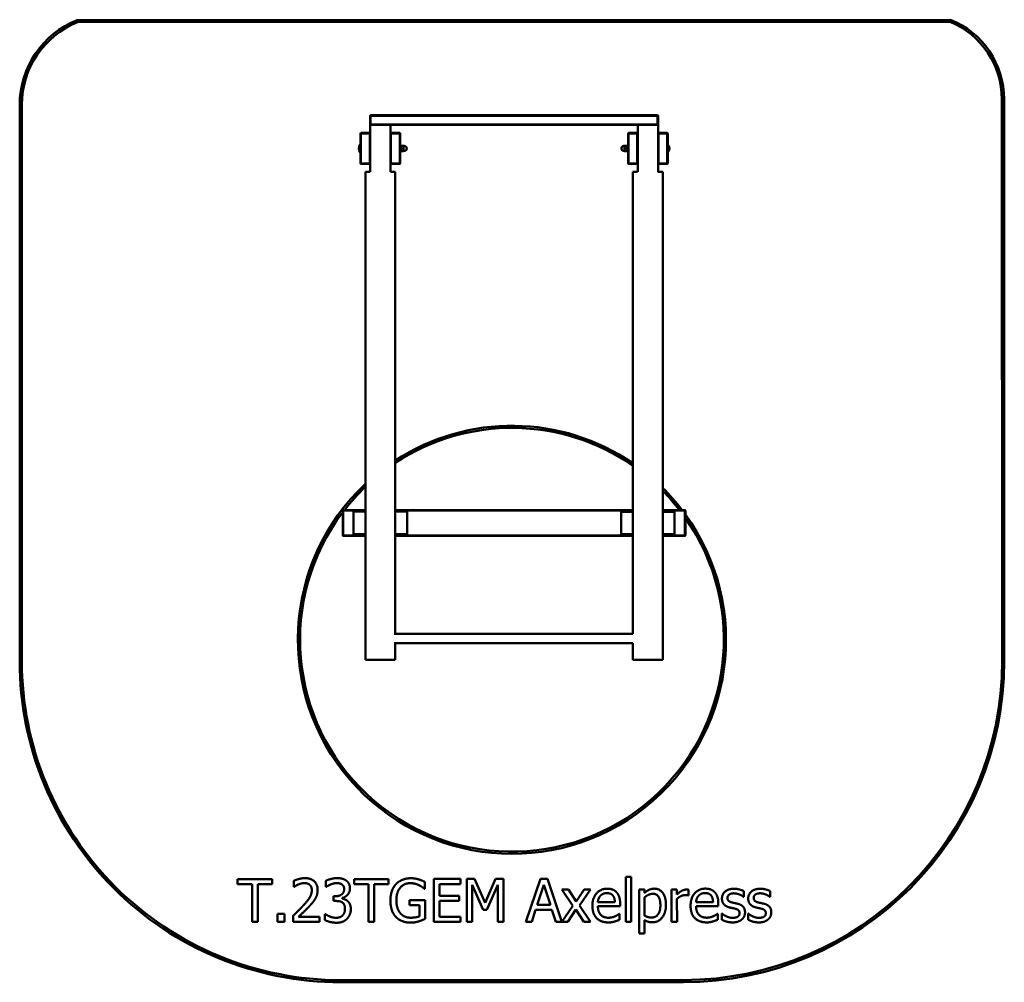
# Model space of a CAD drawing. Units: millimetres. Extents: x 2950 to 7551, y 1464 to 5962.
import ezdxf

# ---------------------------------------------------------------- set-up
doc = ezdxf.new("R2010")
doc.units = ezdxf.units.MM
doc.header["$LTSCALE"] = 25
doc.layers.add('Visible (ISO)', color=7, linetype='Continuous', lineweight=50)

msp = doc.modelspace()

# ---------------------------------------------------------------- linework, layer by layer
at = {"layer": 'Visible (ISO)'}
for p, q in [((7299.9, 5961.6), (3218.5, 5959.8)), ((3220.4, 5949.8), (7297.9, 5951.6)), ((7539.3, 5590.1), (7540.5, 2965.4)), ((7550.5, 2965.4), (7549.3, 5590.1)), ((2950.2, 5564.4), (2950.2, 2964)), ((2960.2, 2964), (2960.2, 5564.4)), ((4587.7, 5513), (4589.7, 5515)), ((4589.7, 5513), (4587.7, 5513)), ((4587.7, 5513), (4587.7, 5472)), ((4589.7, 5515), (4589.7, 5513)), ((5930.7, 5515), (4589.7, 5515)), ((4589.7, 5513), (5930.7, 5513)), ((4589.7, 5472), (4589.7, 5513)), ((5930.7, 5513), (5930.7, 5515)), ((5930.7, 5515), (5932.7, 5513)), ((5932.7, 5513), (5930.7, 5513)), ((5930.7, 5513), (5930.7, 5472)), ((5932.7, 5472), (5932.7, 5513)), ((4542.7, 5430.5), (4544.7, 5432.5)), ((4544.7, 5430.5), (4542.7, 5430.5)), ((4542.7, 5430.5), (4542.7, 5289.5)), ((4544.7, 5432.5), (4544.7, 5430.5)), ((4585.7, 5432.5), (4544.7, 5432.5)), ((4544.7, 5289.5), (4544.7, 5430.5)), ((4544.7, 5430.5), (4585.7, 5430.5)), ((4585.7, 5430.5), (4585.7, 5432.5)), ((4585.7, 5432.5), (4587.7, 5430.5)), ((4587.7, 5430.5), (4585.7, 5430.5)), ((4585.7, 5430.5), (4585.7, 5289.5)), ((4589.7, 5470), (4587.7, 5472)), ((4587.7, 5472), (4589.7, 5472)), ((4587.7, 5470), (4587.7, 5430.5)), ((4587.7, 5470), (4589.7, 5470)), ((4587.7, 5289.5), (4587.7, 5430.5)), ((4589.7, 5472), (4589.7, 5470)), ((5930.7, 5472), (4589.7, 5472)), ((4589.7, 5470), (5837.7, 5470)), ((4682.7, 5430.5), (4682.7, 5470)), ((4682.7, 5430.5), (4684.7, 5432.5)), ((4684.7, 5430.5), (4682.7, 5430.5)), ((4682.7, 5430.5), (4682.7, 5289.5)), ((4684.7, 5432.5), (4684.7, 5430.5)), ((4725.7, 5432.5), (4684.7, 5432.5)), ((4684.7, 5289.5), (4684.7, 5430.5)), ((4684.7, 5430.5), (4725.7, 5430.5)), ((4725.7, 5430.5), (4725.7, 5432.5)), ((4725.7, 5432.5), (4727.7, 5430.5)), ((4727.7, 5430.5), (4725.7, 5430.5)), ((4725.7, 5430.5), (4725.7, 5289.5)), ((4727.7, 5289.5), (4727.7, 5430.5)), ((5792.7, 5430.5), (5794.7, 5432.5)), ((5794.7, 5430.5), (5792.7, 5430.5)), ((5792.7, 5430.5), (5792.7, 5289.5)), ((5794.7, 5432.5), (5794.7, 5430.5)), ((5835.7, 5432.5), (5794.7, 5432.5)), ((5794.7, 5289.5), (5794.7, 5430.5)), ((5794.7, 5430.5), (5835.7, 5430.5)), ((5835.7, 5430.5), (5835.7, 5432.5)), ((5835.7, 5432.5), (5837.7, 5430.5)), ((5837.7, 5430.5), (5835.7, 5430.5)), ((5835.7, 5430.5), (5835.7, 5289.5)), ((5837.7, 5470), (5837.7, 5430.5)), ((5837.7, 5470), (5932.7, 5470)), ((5837.7, 5289.5), (5837.7, 5430.5)), ((5930.7, 5472), (5932.7, 5472)), ((5930.7, 5470), (5930.7, 5472)), ((5932.7, 5472), (5930.7, 5470)), ((5932.7, 5430.5), (5932.7, 5470)), ((5932.7, 5430.5), (5934.7, 5432.5)), ((5934.7, 5430.5), (5932.7, 5430.5)), ((5932.7, 5430.5), (5932.7, 5289.5)), ((5934.7, 5432.5), (5934.7, 5430.5)), ((5975.7, 5432.5), (5934.7, 5432.5)), ((5934.7, 5289.5), (5934.7, 5430.5)), ((5934.7, 5430.5), (5975.7, 5430.5)), ((5975.7, 5430.5), (5975.7, 5432.5)), ((5975.7, 5432.5), (5977.7, 5430.5)), ((5977.7, 5430.5), (5975.7, 5430.5)), ((5975.7, 5430.5), (5975.7, 5289.5)), ((5977.7, 5289.5), (5977.7, 5430.5)), ((5977.7, 5391.1), (5978.2, 5391.4)), ((5977.7, 5383.8), (5978.2, 5383.4)), ((5978.2, 5391.4), (5978.2, 5383.4)), ((4541.4, 5377.5), (4541.4, 5342.5)), ((4542.7, 5377.5), (4541.4, 5377.5)), ((4542.7, 5342.5), (4541.4, 5342.5)), ((4727.7, 5375), (4730.7, 5375)), ((4727.7, 5345), (4730.7, 5345)), ((4730.7, 5375), (4730.7, 5345)), ((4731.7, 5372), (4742.6, 5372)), ((4731.7, 5360), (4742.6, 5360)), ((4731.7, 5348), (4742.6, 5348)), ((4743.7, 5366), (4743.7, 5372)), ((4743.7, 5371.5), (4747.2, 5371.5)), ((4743.7, 5354), (4743.7, 5366)), ((4743.7, 5348), (4743.7, 5354)), ((4743.7, 5348.5), (4747.2, 5348.5)), ((5776.7, 5371.5), (5773.2, 5371.5)), ((5776.7, 5348.5), (5773.2, 5348.5)), ((5776.7, 5372), (5776.7, 5366)), ((5776.7, 5366), (5776.7, 5354)), ((5776.7, 5354), (5776.7, 5348)), ((5788.6, 5372), (5777.7, 5372)), ((5788.6, 5360), (5777.7, 5360)), ((5788.6, 5348), (5777.7, 5348)), ((5789.7, 5345), (5789.7, 5375)), ((5792.7, 5375), (5789.7, 5375)), ((5792.7, 5345), (5789.7, 5345)), ((5977.7, 5377.5), (5978.9, 5377.5)), ((5977.7, 5342.5), (5978.9, 5342.5)), ((5977.7, 5336.1), (5978.2, 5336.4)), ((5978.2, 5336.4), (5978.2, 5328.4)), ((5978.9, 5342.5), (5978.9, 5377.5)), ((5977.7, 5328.8), (5978.2, 5328.4)), ((4544.7, 5287.5), (4542.7, 5289.5)), ((4542.7, 5289.5), (4544.7, 5289.5)), ((4544.7, 5289.5), (4544.7, 5287.5)), ((4585.7, 5289.5), (4544.7, 5289.5)), ((4544.7, 5287.5), (4585.7, 5287.5)), ((4587.7, 5250), (4565.2, 5250)), ((4565.2, 5250), (4565.2, 2970)), ((4587.7, 5289.5), (4585.7, 5287.5)), ((4585.7, 5287.5), (4585.7, 5289.5)), ((4585.7, 5289.5), (4587.7, 5289.5)), ((4587.7, 5289.5), (4587.7, 5250)), ((4682.4, 5250), (4705.2, 5250)), ((4684.7, 5287.5), (4682.7, 5289.5)), ((4682.7, 5289.5), (4684.7, 5289.5)), ((4682.7, 5250), (4682.7, 5289.5)), ((4684.7, 5289.5), (4684.7, 5287.5)), ((4725.7, 5289.5), (4684.7, 5289.5)), ((4684.7, 5287.5), (4725.7, 5287.5)), ((4705.2, 5250), (4705.2, 3091.5)), ((4727.7, 5289.5), (4725.7, 5287.5)), ((4725.7, 5287.5), (4725.7, 5289.5)), ((4725.7, 5289.5), (4727.7, 5289.5)), ((5794.7, 5287.5), (5792.7, 5289.5)), ((5792.7, 5289.5), (5794.7, 5289.5)), ((5794.7, 5289.5), (5794.7, 5287.5)), ((5835.7, 5289.5), (5794.7, 5289.5)), ((5794.7, 5287.5), (5835.7, 5287.5)), ((5836.6, 5250), (5815.2, 5250)), ((5815.2, 5250), (5815.2, 3091.5)), ((5837.7, 5289.5), (5835.7, 5287.5)), ((5835.7, 5287.5), (5835.7, 5289.5)), ((5835.7, 5289.5), (5837.7, 5289.5)), ((5837.7, 5289.5), (5837.7, 5250)), ((5931.6, 5250), (5955.1, 5250)), ((5934.7, 5287.5), (5932.7, 5289.5)), ((5932.7, 5289.5), (5934.7, 5289.5)), ((5932.7, 5250), (5932.7, 5289.5)), ((5934.7, 5289.5), (5934.7, 5287.5)), ((5975.7, 5289.5), (5934.7, 5289.5)), ((5934.7, 5287.5), (5975.7, 5287.5)), ((5955.2, 5250), (5955.2, 2970)), ((5977.7, 5289.5), (5975.7, 5287.5)), ((5975.7, 5287.5), (5975.7, 5289.5)), ((5975.7, 5289.5), (5977.7, 5289.5)), ((4460.2, 3668), (4462.2, 3670)), ((4462.2, 3668), (4460.2, 3668)), ((4460.2, 3668), (4460.2, 3552)), ((4462.2, 3670), (4462.2, 3668)), ((4565.2, 3670), (4462.2, 3670)), ((4462.2, 3552), (4462.2, 3668)), ((4462.2, 3668), (4565.2, 3668)), ((4565.2, 3663.5), (4510.2, 3663.5)), ((4510.2, 3663.5), (4510.2, 3558.5)), ((5815.2, 3670), (4705.2, 3670)), ((4705.2, 3668), (5815.2, 3668)), ((4760.2, 3663.5), (4705.2, 3663.5)), ((4760.2, 3558.5), (4760.2, 3663.5)), ((5815.2, 3662.7), (5760.2, 3662.7)), ((5760.2, 3662.7), (5760.2, 3557.7)), ((6058.2, 3670), (5955.2, 3670)), ((5955.2, 3668), (6058.2, 3668)), ((6010.2, 3662.7), (5955.2, 3662.7)), ((6010.2, 3557.7), (6010.2, 3662.7)), ((6058.2, 3670), (6060.2, 3668)), ((6058.2, 3668), (6058.2, 3670)), ((6060.2, 3668), (6058.2, 3668)), ((6058.2, 3668), (6058.2, 3552)), ((6060.2, 3552), (6060.2, 3668)), ((4460.2, 3552), (4462.2, 3552)), ((4462.2, 3550), (4460.2, 3552)), ((4462.2, 3552), (4462.2, 3550)), ((4565.2, 3552), (4462.2, 3552)), ((4462.2, 3550), (4565.2, 3550)), ((4565.2, 3558.5), (4510.2, 3558.5)), ((4760.2, 3558.5), (4705.2, 3558.5)), ((5815.2, 3552), (4705.2, 3552)), ((4705.2, 3550), (5815.2, 3550)), ((5815.2, 3557.7), (5760.2, 3557.7)), ((6010.2, 3557.7), (5955.2, 3557.7)), ((6058.2, 3552), (5955.2, 3552)), ((5955.2, 3550), (6058.2, 3550)), ((6058.2, 3550), (6058.2, 3552)), ((6060.2, 3552), (6058.2, 3550)), ((6058.2, 3552), (6060.2, 3552)), ((4700.2, 3091.5), (5815.2, 3091.5)), ((4700.2, 3048.5), (5815.2, 3048.5)), ((4705.2, 3048.5), (4705.2, 2970)), ((5815.2, 3048.5), (5815.2, 2970)), ((4565.2, 2970), (4705.2, 2970)), ((5815.2, 2970), (5955.1, 2970)), ((3968.5, 1946.3), (3968.5, 1922.6)), ((4129.3, 1946.3), (3968.5, 1946.3)), ((4129.3, 1922.7), (4129.3, 1946.3)), ((4231.4, 1938.6), (4231.4, 1910.1)), ((4381.2, 1938.4), (4381.2, 1910)), ((4673.4, 1946.6), (4512.6, 1946.5)), ((4512.6, 1946.5), (4512.6, 1922.9)), ((4673.4, 1922.9), (4673.4, 1946.6)), ((4843.1, 1901), (4843.1, 1933.1)), ((5010, 1946.7), (4884.9, 1946.7)), ((4884.9, 1946.7), (4885, 1746.7)), ((5010, 1923.1), (5010, 1946.7)), ((5039.2, 1946.8), (5039.3, 1746.8)), ((5075.5, 1946.8), (5039.2, 1946.8)), ((5125.5, 1835.5), (5075.5, 1946.8)), ((5173.7, 1946.8), (5125.5, 1835.5)), ((5210.7, 1946.8), (5173.7, 1946.8)), ((5210.8, 1746.8), (5210.7, 1946.8)), ((5383, 1946.9), (5315.6, 1746.9)), ((5415.7, 1946.9), (5383, 1946.9)), ((5483.2, 1747), (5415.7, 1946.9)), ((5781.5, 1956), (5781.6, 1747.1)), ((5806.8, 1956), (5781.5, 1956)), ((5806.9, 1747.1), (5806.8, 1956)), ((3968.5, 1922.6), (4035.6, 1922.6)), ((4035.6, 1922.6), (4035.7, 1746.3)), ((4062.2, 1922.7), (4129.3, 1922.7)), ((4062.3, 1746.3), (4062.2, 1922.7)), ((4231.4, 1910.1), (4232.9, 1910.1)), ((4381.2, 1910), (4382.8, 1910)), ((4512.6, 1922.9), (4579.7, 1922.9)), ((4579.7, 1922.9), (4579.8, 1746.6)), ((4606.3, 1922.9), (4673.4, 1922.9)), ((4606.4, 1746.6), (4606.3, 1922.9)), ((4840.8, 1901), (4843.1, 1901)), ((4911.5, 1923), (5010, 1923.1)), ((4911.5, 1868.3), (4911.5, 1923)), ((5064, 1919.1), (5115.8, 1801.9)), ((5064.1, 1746.8), (5064, 1919.1)), ((5132, 1801.9), (5184.1, 1919.1)), ((5184.1, 1919.1), (5184.2, 1746.8)), ((5367.9, 1825.5), (5398.7, 1919.7)), ((5398.7, 1919.7), (5429.7, 1825.5)), ((5514.6, 1897.1), (5483.6, 1897)), ((5483.6, 1897), (5535.2, 1821.4)), ((5550.9, 1841.2), (5514.6, 1897.1)), ((5588, 1897.1), (5550.9, 1841.2)), ((5565, 1823), (5616.7, 1897.1)), ((5616.7, 1897.1), (5588, 1897.1)), ((5843.9, 1897.2), (5844, 1691.9)), ((5869.2, 1897.2), (5843.9, 1897.2)), ((5869.2, 1881.5), (5869.2, 1897.2)), ((5995.9, 1897.3), (5996, 1747.2)), ((6021.2, 1897.3), (5995.9, 1897.3)), ((6021.2, 1874.9), (6021.2, 1897.3)), ((6075.5, 1870.2), (6075.5, 1896.5)), ((6333.6, 1863.1), (6333.5, 1890.1)), ((6456.2, 1863.1), (6456.2, 1890.2)), ((4416.5, 1866.1), (4416.5, 1843.9)), ((4425.4, 1866.1), (4416.5, 1866.1)), ((4416.5, 1843.9), (4427.9, 1843.9)), ((4456.4, 1855.7), (4456.4, 1857.7)), ((4771.3, 1847.3), (4771.3, 1823.9)), ((4843.9, 1847.3), (4771.3, 1847.3)), ((4844, 1760), (4843.9, 1847.3)), ((5003.4, 1868.3), (4911.5, 1868.3)), ((4911.5, 1844.6), (5003.4, 1844.6)), ((4911.6, 1770.4), (4911.5, 1844.6)), ((5003.4, 1844.6), (5003.4, 1868.3)), ((5869.3, 1775.2), (5869.2, 1860.4)), ((6021.3, 1747.2), (6021.2, 1853.7)), ((6074.2, 1870.2), (6075.5, 1870.2)), ((6332.3, 1863.1), (6333.6, 1863.1)), ((6455, 1863.1), (6456.2, 1863.1)), ((4771.3, 1823.9), (4817.7, 1824)), ((4817.7, 1824), (4817.7, 1772.3)), ((5115.8, 1801.9), (5132, 1801.9)), ((5342.5, 1746.9), (5360.7, 1802.8)), ((5360.7, 1802.8), (5437, 1802.9)), ((5429.7, 1825.5), (5367.9, 1825.5)), ((5437, 1802.9), (5455.2, 1747)), ((5535.2, 1821.4), (5483.2, 1747)), ((5511.9, 1747), (5549.3, 1803.4)), ((5549.3, 1803.4), (5585.8, 1747)), ((5616.8, 1747), (5565, 1823)), ((5730.8, 1838.8), (5651.6, 1838.8)), ((5651.6, 1819.5), (5755.5, 1819.5)), ((5755.5, 1819.5), (5755.5, 1833.3)), ((6189.6, 1839), (6110.4, 1839)), ((6110.4, 1819.7), (6214.3, 1819.7)), ((6214.3, 1819.7), (6214.3, 1833.5)), ((4154.8, 1784.6), (4154.8, 1746.4)), ((4186.9, 1784.6), (4154.8, 1784.6)), ((4186.9, 1746.4), (4186.9, 1784.6)), ((4227.3, 1774.8), (4227.3, 1746.4)), ((4350.6, 1769.6), (4252.4, 1769.6)), ((4350.6, 1746.4), (4350.6, 1769.6)), ((4375.7, 1782.9), (4375.7, 1754.6)), ((4377.7, 1782.9), (4375.7, 1782.9)), ((5010.1, 1770.4), (4911.6, 1770.4)), ((5010.1, 1746.7), (5010.1, 1770.4)), ((5752.7, 1783.9), (5751.3, 1783.9)), ((5752.7, 1756.3), (5752.7, 1783.9)), ((5869.3, 1691.9), (5869.3, 1754.8)), ((6211.6, 1784.1), (6210.1, 1784.1)), ((6211.6, 1756.5), (6211.6, 1784.1)), ((6230.7, 1784.7), (6230.7, 1756.4)), ((6232, 1784.7), (6230.7, 1784.7)), ((6353.4, 1784.8), (6353.4, 1756.4)), ((6354.7, 1784.8), (6353.4, 1784.8)), ((4035.7, 1746.3), (4062.3, 1746.3)), ((4154.8, 1746.4), (4186.9, 1746.4)), ((4227.3, 1746.4), (4350.6, 1746.4)), ((4579.8, 1746.6), (4606.4, 1746.6)), ((4885, 1746.7), (5010.1, 1746.7)), ((5039.3, 1746.8), (5064.1, 1746.8)), ((5184.2, 1746.8), (5210.8, 1746.8)), ((5315.6, 1746.9), (5342.5, 1746.9)), ((5455.2, 1747), (5483.2, 1747)), ((5483.2, 1747), (5511.9, 1747)), ((5585.8, 1747), (5616.8, 1747)), ((5781.6, 1747.1), (5806.9, 1747.1)), ((5996, 1747.2), (6021.3, 1747.2)), ((5844, 1691.9), (5869.3, 1691.9)), ((6051.2, 1474.7), (4450.8, 1474)), ((4450.8, 1464), (6051.2, 1464.7))]:
    msp.add_line(p, q, dxfattribs=at)
for centre, radius, start, end in [((3375.5, 5564.4), 425.4, 111.6632, 180), ((3375.5, 5564.4), 415.4, 111.9253, 180), ((7147.6, 5589.9), 391.7, 0.0262, 67.4375), ((7147.6, 5589.9), 401.7, 0.0262, 67.7241), ((4560.7, 5360), 26, 137.695, 222.305), ((4747.2, 5360), 11.5, 270, 90), ((5773.2, 5360), 11.5, 90, 270), ((5959.7, 5360), 26, 317.695, 42.305), ((5250.1, 3064.3), 1000, 55.5945, 123.0215), ((5250.1, 3064.3), 990, 55.1972, 123.3985), ((5250.1, 3064.3), 1000, 133.232, 35.8996), ((5250.1, 3064.3), 990, 133.7786, 142.2766), ((5250.1, 3064.3), 1000, 37.2815, 45.1668), ((5250.1, 3064.3), 990, 37.7234, 44.5885), ((5250.1, 3064.3), 990, 142.9332, 35.0922), ((4450.2, 2964), 1500, 180, 270.0262), ((4450.2, 2964), 1490, 180, 270.0262), ((6050.5, 2964.7), 1490, 270.0262, 0.0262), ((6050.5, 2964.7), 1500, 270.0262, 0.0262)]:
    msp.add_arc(centre, radius, start, end, dxfattribs=at)
for points in [[(4731.7, 5372), (4730.7, 5368.8), (4730.7, 5366)], [(4730.7, 5372), (4730.7, 5372), (4731.7, 5372)], [(4730.7, 5366), (4730.7, 5363.3), (4731.7, 5360)], [(4731.7, 5360), (4730.7, 5356.8), (4730.7, 5354)], [(4730.7, 5354), (4730.7, 5351.3), (4731.7, 5348)], [(4731.7, 5348), (4730.7, 5348), (4730.7, 5348)], [(4743.7, 5366), (4743.7, 5368.8), (4742.6, 5372)], [(4742.6, 5372), (4743.7, 5372), (4743.7, 5372)], [(4742.6, 5360), (4743.7, 5363.3), (4743.7, 5366)], [(4743.7, 5354), (4743.7, 5356.8), (4742.6, 5360)], [(4742.6, 5348), (4743.7, 5351.3), (4743.7, 5354)], [(4743.7, 5348), (4743.7, 5348), (4742.6, 5348)], [(5776.7, 5372), (5776.7, 5372), (5777.7, 5372)], [(5777.7, 5372), (5776.7, 5368.8), (5776.7, 5366)], [(5776.7, 5366), (5776.7, 5363.3), (5777.7, 5360)], [(5777.7, 5360), (5776.7, 5356.8), (5776.7, 5354)], [(5776.7, 5354), (5776.7, 5351.3), (5777.7, 5348)], [(5777.7, 5348), (5776.7, 5348), (5776.7, 5348)], [(5789.7, 5366), (5789.7, 5368.8), (5788.6, 5372)], [(5788.6, 5372), (5789.7, 5372), (5789.7, 5372)], [(5788.6, 5360), (5789.7, 5363.3), (5789.7, 5366)], [(5789.7, 5354), (5789.7, 5356.8), (5788.6, 5360)], [(5788.6, 5348), (5789.7, 5351.3), (5789.7, 5354)], [(5789.7, 5348), (5789.7, 5348), (5788.6, 5348)]]:
    msp.add_rational_spline(points, [1, 1.0379548493, 1], degree=2, dxfattribs=at)
for points in [[(4282.6, 1950.6), (4269.3, 1950.6), (4239.7, 1942.7), (4231.4, 1938.6)], [(4342.3, 1895.7), (4342.3, 1921), (4310.6, 1950.6), (4282.6, 1950.6)], [(4433.3, 1950.7), (4419.9, 1950.7), (4389.9, 1943.1), (4381.2, 1938.4)], [(4475.5, 1939.4), (4467.2, 1945.2), (4447, 1950.7), (4433.3, 1950.7)], [(4493.3, 1902.4), (4493.3, 1914.7), (4484.2, 1933.1), (4475.5, 1939.4)], [(4777.6, 1950.2), (4756.4, 1950.2), (4720.7, 1935.9), (4708.6, 1922.8)], [(4814.7, 1944.7), (4806.3, 1947.3), (4787.8, 1950.2), (4777.6, 1950.2)], [(4843.1, 1933.1), (4838, 1935.6), (4821.5, 1942.8), (4814.7, 1944.7)], [(4232.9, 1910.1), (4236.1, 1912.4), (4246.6, 1918.8), (4252.3, 1921.1)], [(4252.3, 1921.1), (4259, 1923.9), (4273.5, 1927.4), (4280.7, 1927.5)], [(4315.1, 1894.2), (4315.1, 1878.2), (4298.4, 1848), (4275.5, 1822.9)], [(4280.7, 1927.5), (4288.1, 1927.5), (4300.5, 1923.4), (4305.2, 1919.4)], [(4305.2, 1919.4), (4309.9, 1915.3), (4315, 1902.7), (4315.1, 1894.2)], [(4331.9, 1855.7), (4336.8, 1864.1), (4342.3, 1883.9), (4342.3, 1895.7)], [(4382.8, 1910), (4386.5, 1912.6), (4396.1, 1918.4), (4402.6, 1921.2)], [(4402.6, 1921.2), (4409.5, 1923.9), (4423.9, 1927.5), (4431.2, 1927.5)], [(4466.1, 1899.7), (4466.1, 1883.3), (4443.4, 1866.1), (4425.4, 1866.1)], [(4431.2, 1927.5), (4438.2, 1927.5), (4450.5, 1924.8), (4455.6, 1921.4)], [(4455.6, 1921.4), (4460.3, 1918.1), (4466.1, 1907.3), (4466.1, 1899.7)], [(4456.4, 1857.7), (4471.6, 1860.9), (4493.3, 1885.9), (4493.3, 1902.4)], [(4708.6, 1922.8), (4695.9, 1909.2), (4682.3, 1870.9), (4682.3, 1846.8)], [(4710, 1847.6), (4710, 1883.7), (4745.7, 1927.2), (4774.5, 1927.2)], [(4774.5, 1927.2), (4786.5, 1927.2), (4807.4, 1921.9), (4815.5, 1917.8)], [(4815.5, 1917.8), (4825.3, 1913.3), (4835.8, 1905.3), (4840.8, 1901)], [(5695.3, 1901.4), (5664.3, 1901.3), (5625.9, 1857.9), (5626, 1821.3)], [(5738.7, 1884.7), (5730.8, 1893.3), (5709.2, 1901.4), (5695.3, 1901.4)], [(5915.1, 1901.5), (5901.6, 1901.5), (5878.6, 1890.1), (5869.2, 1881.5)], [(5969.7, 1826.3), (5969.7, 1860.6), (5940.8, 1901.5), (5915.1, 1901.5)], [(6065.3, 1897.3), (6055.6, 1897.3), (6035, 1887.2), (6021.2, 1874.9)], [(6075.5, 1896.5), (6073.1, 1897), (6069.2, 1897.3), (6065.3, 1897.3)], [(6154.1, 1901.6), (6123.2, 1901.6), (6084.8, 1858.1), (6084.8, 1821.5)], [(6197.6, 1884.9), (6189.6, 1893.5), (6168.1, 1901.6), (6154.1, 1901.6)], [(6287.2, 1901), (6261.9, 1901), (6231.3, 1875.5), (6231.3, 1855.1)], [(6333.5, 1890.1), (6325, 1894.8), (6299.7, 1901), (6287.2, 1901)], [(6409.9, 1901), (6384.6, 1901), (6354, 1875.6), (6354, 1855.1)], [(6456.2, 1890.2), (6447.6, 1894.9), (6422.4, 1901), (6409.9, 1901)], [(4305.2, 1821.5), (4313, 1829.7), (4327.1, 1846.9), (4331.9, 1855.7)], [(4427.9, 1843.9), (4437, 1843.9), (4452.4, 1840.8), (4458, 1836.8)], [(4483.3, 1842.8), (4477.1, 1848.6), (4462.7, 1854.4), (4456.4, 1855.7)], [(4497.3, 1805.8), (4497.3, 1819), (4489.5, 1837.1), (4483.3, 1842.8)], [(4682.3, 1846.8), (4682.3, 1821.3), (4695.8, 1782.1), (4708.5, 1768.8)], [(4728.4, 1787), (4719.5, 1797.3), (4710.1, 1827.5), (4710, 1847.6)], [(5651.6, 1838.8), (5652.4, 1848.3), (5658.2, 1862.8), (5663.9, 1868.8)], [(5663.9, 1868.8), (5669.7, 1874.6), (5683.8, 1880.6), (5693.8, 1880.6)], [(5693.8, 1880.6), (5704.1, 1880.6), (5717.8, 1874.6), (5722.2, 1869)], [(5722.2, 1869), (5726.3, 1863.9), (5730.5, 1849), (5730.8, 1838.8)], [(5755.5, 1833.3), (5755.4, 1851.3), (5746.8, 1876.1), (5738.7, 1884.7)], [(5869.2, 1860.4), (5878.1, 1867.9), (5898.2, 1877.5), (5908.9, 1877.5)], [(5908.9, 1877.5), (5927.2, 1877.5), (5943.6, 1849.1), (5943.6, 1823.3)], [(6021.2, 1853.7), (6030.3, 1862.4), (6050.4, 1871.4), (6060.6, 1871.4)], [(6060.6, 1871.4), (6065, 1871.4), (6071.3, 1871.1), (6074.2, 1870.2)], [(6110.4, 1839), (6111.2, 1848.5), (6117, 1863), (6122.7, 1869)], [(6122.7, 1869), (6128.5, 1874.8), (6142.6, 1880.8), (6152.7, 1880.8)], [(6152.7, 1880.8), (6162.9, 1880.8), (6176.7, 1874.8), (6181, 1869.2)], [(6181, 1869.2), (6185.1, 1864.1), (6189.3, 1849.2), (6189.6, 1839)], [(6214.3, 1833.5), (6214.3, 1851.5), (6205.7, 1876.3), (6197.6, 1884.9)], [(6231.3, 1855.1), (6231.3, 1840.3), (6246.9, 1819.6), (6264.1, 1814.6)], [(6257.1, 1858.7), (6257.1, 1869.2), (6274.2, 1879.7), (6286.7, 1879.7)], [(6278.6, 1837), (6267.3, 1839.9), (6257.1, 1849.1), (6257.1, 1858.7)], [(6286.7, 1879.7), (6298.9, 1879.8), (6322.5, 1870.8), (6332.3, 1863.1)], [(6354, 1855.1), (6354, 1840.4), (6369.6, 1819.7), (6386.7, 1814.6)], [(6379.8, 1858.7), (6379.7, 1869.3), (6396.9, 1879.8), (6409.4, 1879.8)], [(6401.3, 1837), (6390, 1839.9), (6379.8, 1849.2), (6379.8, 1858.7)], [(6409.4, 1879.8), (6421.6, 1879.8), (6445.2, 1870.9), (6455, 1863.1)], [(4275.5, 1822.9), (4264.2, 1810.4), (4240.5, 1787.2), (4227.3, 1774.8)], [(4252.4, 1769.6), (4261.6, 1778.2), (4292.6, 1807.7), (4305.2, 1821.5)], [(4458, 1836.8), (4463.7, 1832.7), (4470, 1818.6), (4470, 1807.8)], [(4470, 1807.8), (4470, 1796.9), (4464.4, 1782.6), (4459, 1776.6)], [(4479.6, 1760.8), (4488, 1769.5), (4497.3, 1792.4), (4497.3, 1805.8)], [(5626, 1821.3), (5626, 1784), (5665.5, 1743.6), (5701.5, 1743.7)], [(5701.2, 1765.7), (5677.8, 1765.7), (5651.6, 1793.4), (5651.6, 1819.5)], [(5943.6, 1823.3), (5943.6, 1795.8), (5921.9, 1766.9), (5902.3, 1766.9)], [(5906.5, 1744.2), (5933.9, 1744.3), (5969.7, 1788.7), (5969.7, 1826.3)], [(6084.8, 1821.5), (6084.8, 1784.2), (6124.4, 1743.9), (6160.4, 1743.9)], [(6160, 1765.9), (6136.7, 1765.9), (6110.4, 1793.6), (6110.4, 1819.7)], [(6264.1, 1814.6), (6270.7, 1812.8), (6286.3, 1809.6), (6291.1, 1808.4)], [(6305.7, 1830.8), (6298.1, 1832.6), (6284.1, 1835.5), (6278.6, 1837)], [(6291.1, 1808.4), (6303.6, 1805.4), (6313.3, 1796.1), (6313.3, 1787.2)], [(6339.1, 1790.6), (6339.1, 1807.3), (6322.2, 1826.6), (6305.7, 1830.8)], [(6386.7, 1814.6), (6393.4, 1812.9), (6408.9, 1809.6), (6413.8, 1808.5)], [(6428.4, 1830.9), (6420.8, 1832.6), (6406.8, 1835.6), (6401.3, 1837)], [(6413.8, 1808.5), (6426.3, 1805.4), (6436, 1796.2), (6436, 1787.3)], [(6461.8, 1790.7), (6461.8, 1807.4), (6444.9, 1826.7), (6428.4, 1830.9)], [(4375.7, 1754.6), (4385.8, 1749.5), (4415.3, 1742.3), (4430.4, 1742.3)], [(4428.7, 1765.4), (4414.6, 1765.4), (4386.1, 1776.8), (4377.7, 1782.9)], [(4459, 1776.6), (4453.5, 1770.6), (4437, 1765.4), (4428.7, 1765.4)], [(4430.4, 1742.3), (4446.1, 1742.3), (4470.9, 1751.7), (4479.6, 1760.8)], [(4708.5, 1768.8), (4721.1, 1755.7), (4756.3, 1742.7), (4777.5, 1742.8)], [(4776.5, 1765.8), (4761.3, 1765.8), (4737, 1776.6), (4728.4, 1787)], [(4817.7, 1772.3), (4810.1, 1769), (4787.7, 1765.8), (4776.5, 1765.8)], [(4777.5, 1742.8), (4788.7, 1742.8), (4804.6, 1745.7), (4814.5, 1748.6)], [(4814.5, 1748.6), (4821.8, 1750.7), (4838.9, 1757.7), (4844, 1760)], [(5732, 1772.4), (5725.5, 1769.4), (5709.5, 1765.7), (5701.2, 1765.7)], [(5729.9, 1747.9), (5735.1, 1749.3), (5748.4, 1754.5), (5752.7, 1756.3)], [(5751.3, 1783.9), (5748.2, 1781.3), (5738.8, 1775.6), (5732, 1772.4)], [(5902.3, 1766.9), (5893.2, 1766.9), (5879.1, 1770.5), (5869.3, 1775.2)], [(5869.3, 1754.8), (5878.2, 1749.4), (5895.4, 1744.2), (5906.5, 1744.2)], [(6190.8, 1772.6), (6184.3, 1769.7), (6168.3, 1765.9), (6160, 1765.9)], [(6188.7, 1748.1), (6193.9, 1749.6), (6207.2, 1754.8), (6211.6, 1756.5)], [(6210.1, 1784.1), (6207, 1781.5), (6197.6, 1775.8), (6190.8, 1772.6)], [(6230.7, 1756.4), (6239.3, 1751.8), (6265.4, 1743.8), (6280.5, 1743.8)], [(6251.3, 1772.6), (6244, 1776), (6235.2, 1782.2), (6232, 1784.7)], [(6281.4, 1765), (6273.1, 1765), (6257.6, 1769.5), (6251.3, 1772.6)], [(6280.5, 1743.8), (6295.9, 1743.8), (6316.1, 1750.7), (6324, 1757.4)], [(6304.4, 1770), (6301.2, 1767.8), (6287.4, 1765), (6281.4, 1765)], [(6313.3, 1787.2), (6313.3, 1780.1), (6309.1, 1773.1), (6304.4, 1770)], [(6324, 1757.4), (6331.5, 1763.7), (6339.1, 1780.9), (6339.1, 1790.6)], [(6353.4, 1756.4), (6362, 1751.9), (6388.1, 1743.8), (6403.1, 1743.8)], [(6374, 1772.7), (6366.7, 1776.1), (6357.9, 1782.2), (6354.7, 1784.8)], [(6404.1, 1765.1), (6395.8, 1765), (6380.3, 1769.6), (6374, 1772.7)], [(6403.1, 1743.8), (6418.5, 1743.8), (6438.8, 1750.8), (6446.7, 1757.5)], [(6427.1, 1770.1), (6423.9, 1767.8), (6410.1, 1765.1), (6404.1, 1765.1)], [(6436, 1787.3), (6436, 1780.1), (6431.8, 1773.2), (6427.1, 1770.1)], [(6446.7, 1757.5), (6454.2, 1763.8), (6461.8, 1781), (6461.8, 1790.7)], [(5701.5, 1743.7), (5710.6, 1743.7), (5722.6, 1745.8), (5729.9, 1747.9)], [(6160.4, 1743.9), (6169.4, 1743.9), (6181.4, 1746), (6188.7, 1748.1)]]:
    msp.add_open_spline(points, degree=2, dxfattribs=at)

doc.saveas('drawing.dxf')
